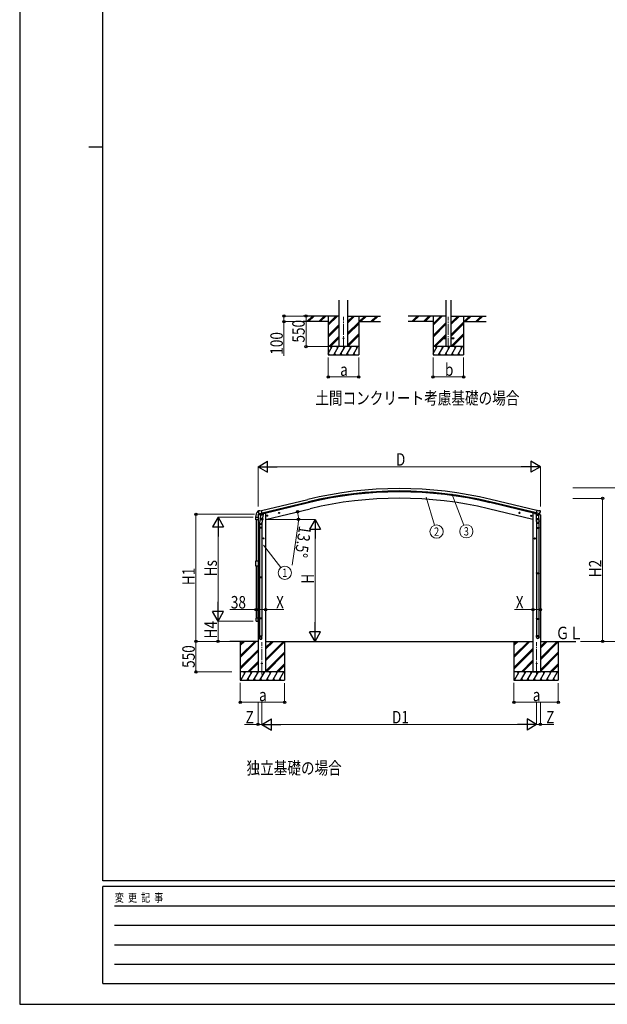
# Model space of a CAD drawing. Units: millimetres. Extents: x 0 to 42050, y 0 to 29700.
# Drawn here: x 0 to 10608, y 0 to 17766 of the extents above; entities that cross this region are included whole.
import ezdxf
from ezdxf.enums import TextEntityAlignment as Align

# ---------------------------------------------------------------- set-up
doc = ezdxf.new("R2010")
doc.units = ezdxf.units.MM
doc.linetypes.add('YCENTER_1', pattern=[13, 10, -1, 1, -1])
for name, color, linetype, lineweight in [('USER1', 3, 'Continuous', 13), ('YKK_12', 2, 'Continuous', 13), ('YKK_13', 4, 'Continuous', 30), ('YKK_A1', 4, 'Continuous', 30), ('YKK_D', 6, 'Continuous', 13), ('YKK_ZWAK', 7, 'Continuous', 30)]:
    doc.layers.add(name, color=color, linetype=linetype, lineweight=lineweight)
doc.styles.add('text-b', font='extslim2.shx', dxfattribs={"width": 0.8, "bigfont": 'extfont2.shx'})

msp = doc.modelspace()

# ---------------------------------------------------------------- linework, layer by layer
at = {"layer": 'YKK_12', "linetype": 'YCENTER_1', "ltscale": 20}
for p, q in [((5845, 11818), (5845, 12402)), ((7737, 11818), (7737, 12402)), ((4371, 5948), (4371, 6532)), ((9332, 5948), (9332, 6532))]:
    msp.add_line(p, q, dxfattribs=at)
at = {"layer": 'YKK_13', "ltscale": 20}
for p, q in [((7637, 12023), (7637, 12014)), ((7637, 12023), (7692, 12023)), ((7637, 12014), (7692, 12014)), ((7782, 12023), (7837, 12023)), ((7782, 12014), (7837, 12014)), ((7837, 12023), (7837, 12014)), ((4265, 8741), (4265, 8785)), ((4305, 8741), (4265, 8741)), ((4270, 8790), (4299, 8790)), ((4305, 8785), (4305, 8741)), ((4265, 6965), (4265, 6921)), ((4305, 6965), (4265, 6965)), ((4305, 6921), (4305, 6965)), ((4270, 6916), (4299, 6916))]:
    msp.add_line(p, q, dxfattribs=at)
at = {"layer": 'YKK_13'}
for p, q in [((4303, 8893), (4304, 8892)), ((4307, 8902), (4304, 8896)), ((4311, 8904), (4324, 8907)), ((4338, 8905), (4325, 8907)), ((4338, 8905), (4364, 8911)), ((4379, 8848), (4364, 8911)), ((9324, 8848), (9339, 8911)), ((9365, 8905), (9339, 8911)), ((9365, 8905), (9378, 8907)), ((9392, 8904), (9379, 8907)), ((9396, 8902), (9399, 8896)), ((9400, 8893), (9399, 8892)), ((4257, 8789), (4257, 8778)), ((4258, 8777), (4264, 8777)), ((4264, 8784), (4264, 8778)), ((4270, 8790), (4304, 8790)), ((4301, 8825), (4344, 8836)), ((4301, 8832), (4301, 8825)), ((4330, 8841), (4303, 8835)), ((4317, 8853), (4375, 8867)), ((4317, 8854), (4318, 8853)), ((4334, 8838), (4318, 8853)), ((4318, 8853), (4318, 8853)), ((4346, 8789), (4330, 8692)), ((4337, 8838), (4344, 8839)), ((4338, 8838), (4339, 8838)), ((4339, 8838), (4376, 8847)), ((4341, 8838), (4341, 8837)), ((4342, 8836), (4368, 8830)), ((4343, 8751), (4344, 8764)), ((4345, 8839), (4344, 8839)), ((4349, 8831), (4344, 8764)), ((4390, 8761), (4344, 8764)), ((4344, 8750), (4344, 8750)), ((4369, 8845), (4345, 8839)), ((4345, 8749), (4387, 8746)), ((4394, 8828), (4349, 8831)), ((4350, 8834), (4350, 8831)), ((4370, 8845), (4369, 8845)), ((4370, 8845), (4369, 8830)), ((4370, 8845), (4379, 8848)), ((4381, 8747), (4371, 8683)), ((4376, 8847), (4377, 8847)), ((4379, 8849), (4380, 8849)), ((4380, 8849), (4393, 8834)), ((4384, 8845), (4402, 8849)), ((4390, 8761), (4389, 8748)), ((4390, 8761), (4394, 8828)), ((4393, 8834), (4393, 8828)), ((4406, 8857), (4406, 8854)), ((4478, 8818), (4459, 8813)), ((4461, 8814), (4463, 8821)), ((4466, 8808), (4461, 8814)), ((4463, 8821), (4471, 8823)), ((4471, 8806), (4466, 8825)), ((4474, 8810), (4466, 8808)), ((4471, 8823), (4476, 8817)), ((4476, 8817), (4474, 8810)), ((4692, 8869), (4673, 8864)), ((4675, 8865), (4677, 8872)), ((4680, 8860), (4675, 8865)), ((4677, 8872), (4685, 8874)), ((4685, 8857), (4680, 8877)), ((4688, 8861), (4680, 8860)), ((4685, 8874), (4690, 8869)), ((4690, 8869), (4688, 8861)), ((9011, 8869), (9031, 8864)), ((9019, 8874), (9014, 8869)), ((9014, 8869), (9016, 8861)), ((9016, 8861), (9023, 8860)), ((9019, 8857), (9023, 8877)), ((9026, 8872), (9019, 8874)), ((9023, 8860), (9028, 8865)), ((9028, 8865), (9026, 8872)), ((9225, 8818), (9244, 8813)), ((9232, 8823), (9227, 8817)), ((9227, 8817), (9229, 8810)), ((9229, 8810), (9237, 8808)), ((9232, 8806), (9237, 8825)), ((9240, 8821), (9232, 8823)), ((9237, 8808), (9242, 8814)), ((9242, 8814), (9240, 8821)), ((9297, 8857), (9297, 8854)), ((9319, 8845), (9301, 8849)), ((9333, 8845), (9324, 8848)), ((9324, 8826), (9370, 8826)), ((9324, 8826), (9324, 8758)), ((9324, 8758), (9324, 8757)), ((9370, 8758), (9324, 8758)), ((9324, 8757), (9324, 8757)), ((9324, 8757), (9324, 8744)), ((9324, 8744), (9324, 8744)), ((9324, 8743), (9324, 8743)), ((9325, 8826), (9329, 8830)), ((9325, 8826), (9331, 8826)), ((9325, 8826), (9331, 8826)), ((9347, 8742), (9326, 8742)), ((9386, 8853), (9328, 8867)), ((9329, 8830), (9331, 8832)), ((9330, 8831), (9329, 8830)), ((9331, 8832), (9330, 8831)), ((9332, 8716), (9330, 8742)), ((9330, 8712), (9330, 8683)), ((9331, 8847), (9331, 8832)), ((9331, 8832), (9331, 8832)), ((9331, 8832), (9331, 8826)), ((9331, 8826), (9362, 8826)), ((9331, 8826), (9362, 8826)), ((9333, 8845), (9334, 8845)), ((9334, 8845), (9358, 8839)), ((9368, 8742), (9347, 8742)), ((9358, 8839), (9359, 8839)), ((9366, 8838), (9359, 8839)), ((9402, 8825), (9359, 8836)), ((9362, 8832), (9363, 8832)), ((9362, 8832), (9362, 8826)), ((9364, 8831), (9362, 8832)), ((9362, 8826), (9368, 8826)), ((9362, 8826), (9368, 8826)), ((9363, 8839), (9363, 8832)), ((9365, 8830), (9363, 8832)), ((9365, 8830), (9364, 8831)), ((9368, 8826), (9365, 8830)), ((9369, 8838), (9385, 8853)), ((9369, 8743), (9369, 8743)), ((9370, 8758), (9370, 8826)), ((9370, 8767), (9374, 8719)), ((9370, 8757), (9370, 8758)), ((9370, 8744), (9370, 8757)), ((9370, 8744), (9370, 8744)), ((9373, 8841), (9400, 8835)), ((9375, 8721), (9376, 8718)), ((9376, 8683), (9376, 8713)), ((9386, 8854), (9385, 8853)), ((9385, 8853), (9385, 8853)), ((9402, 8832), (9402, 8825)), ((4328, 8655), (4328, 8690)), ((4374, 8655), (4328, 8655)), ((4328, 8604), (4329, 8606)), ((4374, 8604), (4328, 8604)), ((4328, 8604), (4328, 8596)), ((4374, 8596), (4328, 8596)), ((4328, 8596), (4329, 8594)), ((4373, 8606), (4329, 8606)), ((4373, 8594), (4329, 8594)), ((4330, 8655), (4330, 8606)), ((4330, 8594), (4330, 7705)), ((4372, 8655), (4372, 8606)), ((4372, 8594), (4372, 7705)), ((4374, 8604), (4373, 8606)), ((4374, 8596), (4373, 8594)), ((4374, 8690), (4374, 8655)), ((4374, 8604), (4374, 8596)), ((9330, 8683), (9376, 8683)), ((9330, 8604), (9331, 8606)), ((9330, 8604), (9376, 8604)), ((9330, 8604), (9330, 8596)), ((9330, 8596), (9376, 8596)), ((9330, 8596), (9331, 8594)), ((9331, 8606), (9375, 8606)), ((9331, 8594), (9375, 8594)), ((9332, 8683), (9332, 8606)), ((9332, 8594), (9332, 7783)), ((9374, 8683), (9374, 8606)), ((9374, 8594), (9374, 7783)), ((9376, 8604), (9375, 8606)), ((9376, 8596), (9375, 8594)), ((9376, 8604), (9376, 8596)), ((4414, 8406), (4394, 8406)), ((4396, 8406), (4400, 8412)), ((4400, 8399), (4396, 8406)), ((4400, 8412), (4408, 8412)), ((4408, 8399), (4400, 8399)), ((4404, 8396), (4404, 8416)), ((4408, 8412), (4411, 8406)), ((4411, 8406), (4408, 8399)), ((9289, 8406), (9309, 8406)), ((9295, 8412), (9292, 8406)), ((9292, 8406), (9295, 8399)), ((9303, 8412), (9295, 8412)), ((9295, 8399), (9303, 8399)), ((9299, 8396), (9299, 8416)), ((9307, 8406), (9303, 8412)), ((9303, 8399), (9307, 8406)), ((4265, 8002), (4305, 8002)), ((4265, 7904), (4265, 8002)), ((4305, 8002), (4305, 7904)), ((4305, 7904), (4265, 7904)), ((4328, 7703), (4329, 7705)), ((4374, 7703), (4328, 7703)), ((4328, 7703), (4328, 7695)), ((4374, 7695), (4328, 7695)), ((4328, 7695), (4329, 7693)), ((4373, 7705), (4329, 7705)), ((4373, 7693), (4329, 7693)), ((4330, 7693), (4330, 6965)), ((4372, 7693), (4372, 6965)), ((4374, 7703), (4373, 7705)), ((4374, 7695), (4373, 7693)), ((4374, 7703), (4374, 7695)), ((9330, 7781), (9331, 7783)), ((9330, 7781), (9376, 7781)), ((9330, 7781), (9330, 7773)), ((9330, 7773), (9376, 7773)), ((9330, 7773), (9331, 7771)), ((9331, 7783), (9375, 7783)), ((9331, 7771), (9375, 7771)), ((9332, 7771), (9332, 6959)), ((9374, 7771), (9374, 6959)), ((9376, 7781), (9375, 7783)), ((9376, 7773), (9375, 7771)), ((9376, 7781), (9376, 7773)), ((4328, 6963), (4329, 6965)), ((4374, 6963), (4328, 6963)), ((4328, 6963), (4328, 6955)), ((4374, 6955), (4328, 6955)), ((4328, 6955), (4329, 6953)), ((4373, 6965), (4329, 6965)), ((4373, 6953), (4329, 6953)), ((4330, 6953), (4330, 6643)), ((4372, 6953), (4372, 6643)), ((4374, 6963), (4373, 6965)), ((4374, 6955), (4373, 6953)), ((4374, 6963), (4374, 6955)), ((9330, 6957), (9331, 6959)), ((9330, 6957), (9376, 6957)), ((9330, 6957), (9330, 6949)), ((9330, 6949), (9376, 6949)), ((9330, 6949), (9331, 6947)), ((9331, 6959), (9375, 6959)), ((9331, 6947), (9375, 6947)), ((9332, 6947), (9332, 6657)), ((9374, 6947), (9374, 6657)), ((9376, 6957), (9375, 6959)), ((9376, 6949), (9375, 6947)), ((9376, 6957), (9376, 6949)), ((4328, 6609), (4328, 6643)), ((4374, 6643), (4328, 6643)), ((4374, 6609), (4374, 6643)), ((9330, 6622), (9330, 6657)), ((9330, 6657), (9376, 6657)), ((9376, 6622), (9376, 6657))]:
    msp.add_line(p, q, dxfattribs=at)
at = {"layer": 'YKK_13', "ltscale": 20}
msp.add_circle((5845, 12019), 5, dxfattribs=at)
at = {"layer": 'YKK_13'}
for centre, radius in [((4469, 8815), 8.5), ((4469, 8815), 7.7), ((4469, 8815), 6.5), ((4682, 8867), 8.5), ((4682, 8867), 7.7), ((4682, 8867), 6.5), ((9021, 8867), 8.5), ((9021, 8867), 7.7), ((9021, 8867), 6.5), ((9234, 8815), 8.5), ((9234, 8815), 7.7), ((9234, 8815), 6.5), ((4404, 8406), 8.5), ((4404, 8406), 7.7), ((4404, 8406), 6.5), ((9299, 8406), 8.5), ((9299, 8406), 7.7), ((9299, 8406), 6.5), ((4371, 6149), 5), ((9332, 6149), 5)]:
    msp.add_circle(centre, radius, dxfattribs=at)
for centre, radius, start, end in [((4409, 8789), 152, 135.1429, 180), ((4306, 8891), 6.95, 95.3971, 129.4564), ((4500, 8939), 202, 193.5, 205.0912), ((4312, 8899), 5, 103.5, 148.5), ((4324, 8904), 3, 78.5, 103.5), ((9379, 8904), 3, 76.5, 101.5), ((9203, 8939), 202, 334.9088, 346.5), ((9391, 8899), 5, 31.5, 76.5), ((4258, 8778), 0.5, 180, 270), ((4270, 8784), 6, 90, 180), ((4264, 8778), 0.5, 270, 0), ((4304, 8832), 3, 103.5, 180), ((4338, 8838), 0.5, 248.2375, 283.5), ((4341, 8838), 0.5, 356, 103.5), ((4342, 8837), 1, 176, 256), ((4345, 8751), 1.95, 175.0402, 217.4777), ((4345, 8751), 2, 217.4096, 266), ((4368, 8831), 1.03, 250.039, 351.9657), ((4371, 8845), 0.604, 100.5984, 172.2059), ((4377, 8848), 0.5, 283.5, 318.7625), ((4387, 8748), 2, 266, 349.4684), ((4401, 8854), 5, 283.5, 0), ((9302, 8854), 5, 180, 256.5), ((9326, 8744), 2, 180, 221.387), ((9326, 8744), 2, 221.4096, 270), ((9368, 8744), 2, 270, 318.5904), ((9368, 8744), 2, 318.6071, 0), ((9346, 8713), 30, 0, 10.5239), ((9399, 8832), 3, 0, 76.5), ((4358, 8690), 30, 177.4514, 180)]:
    msp.add_arc(centre, radius, start, end, dxfattribs=at)
at = {"layer": 'YKK_13', "ltscale": 0.5}
for centre, start, end in [((4270, 8785), 90, 180), ((4299, 8785), 0, 90), ((4270, 6921), 180, 270), ((4299, 6921), 270, 0)]:
    msp.add_arc(centre, 5.5, start, end, dxfattribs=at)
at = {"layer": 'YKK_13', "extrusion": (0, 0, -1)}
for centre, major_axis, ratio, start_param, end_param in [((4306, 8894), (-1.57, -2.57), 0.99628, 0.783535, 1.570796), ((9353, 8717), (-23, 0), 0.996195, 2.642027, 6.623763), ((9353, 8717), (-21, 0), 0.996195, 3.061509, 6.203628), ((9367, 8841), (-2.63, 3.16), 0.650902, 4.095823, 4.168633), ((9367, 8840), (0.73, -2.92), 0.997631, 5.80419, 6.600612), ((9353, 6624), (23, 0), 0.996195, 3.141593, 6.283185), ((9353, 6622), (23, 0), 0.996195, 3.141593, 6.283185), ((9353, 6622), (0, -23.4), 0.981806, 4.712389, 7.853982)]:
    msp.add_ellipse(centre, major_axis=major_axis, ratio=ratio, start_param=start_param, end_param=end_param, dxfattribs=at)
at = {"layer": 'YKK_13'}
for centre, major_axis, ratio, start_param, end_param in [((9397, 8894), (1.57, -2.57), 0.99628, 0.783535, 1.570796), ((4336, 8840), (-0.73, -2.92), 0.997631, 5.80419, 6.600612), ((4336, 8841), (2.63, 3.16), 0.650902, 4.095823, 4.168633), ((4336, 8841), (-0.73, -2.92), 0.997631, 0.390237, 0.478995), ((4351, 8690), (23, 0), 0.996195, 2.556026, 6.566303), ((4351, 8690), (21, 0), 0.996195, 2.934915, 5.951239), ((4351, 6611), (-23, 0), 0.996195, 3.141593, 6.283185), ((4351, 6609), (-23, 0), 0.996195, 3.141593, 6.283185), ((4351, 6609), (0, -23.4), 0.981806, 4.712389, 7.853982)]:
    msp.add_ellipse(centre, major_axis=major_axis, ratio=ratio, start_param=start_param, end_param=end_param, dxfattribs=at)
at = {"layer": 'YKK_13', "extrusion": (1e-16, 0, -1)}
msp.add_ellipse((9367, 8841), major_axis=(0.73, -2.92), ratio=0.997631, start_param=0.390237, end_param=0.478995, dxfattribs=at)
at = {"layer": 'YKK_13'}
msp.add_ellipse((4351, 6609), major_axis=(21, 0), ratio=0.996195, dxfattribs=at)
at = {"layer": 'YKK_13', "extrusion": (0, 0, -1)}
msp.add_ellipse((9353, 6622), major_axis=(-21, 0), ratio=0.996195, dxfattribs=at)
at = {"layer": 'YKK_13'}
msp.add_open_spline([(9331, 8826), (9331, 8827), (9332, 8828), (9332, 8830), (9333, 8831), (9334, 8832), (9335, 8833), (9336, 8834), (9337, 8835), (9338, 8835), (9340, 8836), (9341, 8836), (9343, 8836), (9345, 8836), (9347, 8836), (9349, 8836), (9351, 8836), (9352, 8836), (9354, 8836), (9355, 8835), (9356, 8835), (9358, 8834), (9359, 8834), (9360, 8833), (9360, 8832), (9361, 8830), (9362, 8829), (9362, 8828), (9362, 8827), (9362, 8826)], degree=3, knots=[0, 0, 0, 0, 1.772612, 3.484971, 5.139263, 6.403342, 7.682688, 8.994748, 10.372144, 11.827643, 13.354774, 14.865462, 16.436109, 18.043616, 20.494024, 22.946764, 24.55632, 26.130911, 27.647141, 29.095889, 30.481008, 31.795363, 33.050849, 34.2695, 35.465236, 37.013275, 38.603559, 40.24405, 41.188834, 41.188834, 41.188834, 41.188834], dxfattribs=at)
at = {"layer": 'YKK_A1', "ltscale": 20}
for p, q in [((5767, 11869), (5767, 12704)), ((5923, 11869), (5923, 12704)), ((7692, 12704), (7692, 11869)), ((7782, 12704), (7782, 11869)), ((4375, 8867), (5210, 9068)), ((4266, 8741), (4266, 8002)), ((4304, 8741), (4304, 8002)), ((4266, 7904), (4266, 6965)), ((4304, 6965), (4304, 7904))]:
    msp.add_line(p, q, dxfattribs=at)
at = {"layer": 'YKK_A1'}
for p, q in [((5767, 12419), (5119, 12419)), ((5570, 12319), (5119, 12319)), ((5186, 12320), (5285, 12419)), ((5199, 12319), (5299, 12419)), ((5213, 12319), (5313, 12419)), ((5398, 12320), (5497, 12419)), ((5411, 12319), (5511, 12419)), ((5425, 12319), (5525, 12419)), ((5570, 12419), (5570, 11719)), ((5570, 12252), (5737, 12419)), ((5570, 12266), (5723, 12419)), ((5570, 12280), (5709, 12419)), ((5570, 12068), (5767, 12265)), ((5923, 12296), (6045, 12419)), ((5923, 12311), (6031, 12419)), ((5923, 12325), (6017, 12419)), ((5923, 12419), (6511, 12419)), ((5923, 12113), (6120, 12310)), ((5923, 12098), (6120, 12296)), ((5923, 12084), (6120, 12281)), ((6120, 12419), (6120, 11719)), ((6120, 12319), (6511, 12319)), ((6129, 12319), (6229, 12419)), ((6143, 12319), (6243, 12419)), ((6158, 12319), (6258, 12419)), ((6341, 12319), (6441, 12419)), ((6356, 12319), (6456, 12419)), ((6370, 12319), (6470, 12419)), ((7692, 12419), (7011, 12419)), ((7462, 12319), (7011, 12319)), ((7077, 12320), (7176, 12419)), ((7090, 12319), (7190, 12419)), ((7104, 12319), (7204, 12419)), ((7290, 12320), (7388, 12419)), ((7302, 12319), (7402, 12419)), ((7317, 12319), (7417, 12419)), ((7462, 12419), (7462, 11719)), ((7462, 12252), (7629, 12419)), ((7462, 12266), (7615, 12419)), ((7462, 12280), (7600, 12419)), ((7462, 12068), (7692, 12298)), ((7462, 12054), (7692, 12284)), ((7462, 12040), (7692, 12270)), ((7782, 12264), (7937, 12419)), ((7782, 12278), (7923, 12419)), ((7782, 12292), (7909, 12419)), ((7782, 12419), (8420, 12419)), ((7782, 12080), (8012, 12310)), ((7782, 12066), (8012, 12296)), ((7782, 12052), (8012, 12281)), ((8012, 12419), (8012, 11719)), ((8012, 12319), (8420, 12319)), ((8021, 12319), (8121, 12419)), ((8035, 12319), (8135, 12419)), ((8049, 12319), (8149, 12419)), ((8233, 12319), (8333, 12419)), ((8247, 12319), (8347, 12419)), ((8261, 12319), (8361, 12419)), ((5570, 12054), (5767, 12251)), ((5570, 12040), (5767, 12237)), ((5923, 11900), (6120, 12098)), ((5923, 11886), (6120, 12084)), ((7475, 11869), (7692, 12086)), ((7783, 11869), (8012, 12098)), ((7797, 11869), (8012, 12084)), ((5583, 11869), (5767, 12053)), ((5597, 11869), (5767, 12039)), ((5611, 11869), (5767, 12025)), ((5923, 11872), (6120, 12069)), ((7489, 11869), (7637, 12017)), ((7503, 11869), (7648, 12014)), ((7643, 12023), (7692, 12072)), ((7657, 12023), (7692, 12058)), ((7811, 11869), (8012, 12069)), ((5570, 11743), (5643, 11869)), ((5571, 11745), (5586, 11719)), ((5671, 11719), (5758, 11869)), ((5686, 11745), (5701, 11719)), ((5787, 11719), (5874, 11869)), ((5802, 11745), (5817, 11719)), ((5902, 11719), (5989, 11869)), ((5917, 11745), (5932, 11719)), ((6018, 11719), (6105, 11869)), ((6033, 11745), (6048, 11719)), ((7462, 11743), (7534, 11869)), ((7463, 11745), (7478, 11719)), ((7563, 11719), (7650, 11869)), ((7578, 11745), (7593, 11719)), ((7679, 11719), (7765, 11869)), ((7694, 11745), (7709, 11719)), ((7794, 11719), (7881, 11869)), ((7809, 11745), (7824, 11719)), ((7909, 11719), (7996, 11869)), ((7924, 11745), (7939, 11719)), ((5570, 11719), (6120, 11719)), ((7462, 11719), (8012, 11719)), ((4365, 8909), (5200, 9110)), ((9328, 8867), (8493, 9068)), ((9338, 8909), (8503, 9110)), ((4379, 8851), (5214, 9052)), ((4438, 8749), (5241, 8942)), ((9265, 8749), (8462, 8942)), ((9324, 8851), (8489, 9052)), ((4304, 8826), (4304, 5999)), ((4438, 8862), (4425, 8862)), ((4438, 8862), (4438, 5999)), ((9265, 8862), (9278, 8862)), ((9265, 8862), (9265, 5999)), ((9399, 8826), (9399, 5999)), ((4304, 6549), (3791, 6549)), ((3981, 6549), (3981, 5849)), ((3981, 6288), (4242, 6549)), ((3981, 6274), (4256, 6549)), ((3981, 6260), (4270, 6549)), ((3981, 6472), (4058, 6549)), ((3981, 6486), (4044, 6549)), ((3981, 6500), (4030, 6549)), ((3981, 6076), (4304, 6398)), ((4438, 6549), (9265, 6549)), ((4438, 6224), (4763, 6549)), ((4438, 6210), (4777, 6549)), ((4438, 6408), (4579, 6549)), ((4438, 6422), (4565, 6549)), ((4438, 6436), (4551, 6549)), ((4438, 6196), (4781, 6540)), ((4781, 6549), (4781, 5849)), ((8922, 6549), (8922, 5849)), ((8922, 6288), (9182, 6549)), ((8922, 6274), (9196, 6549)), ((8922, 6260), (9211, 6549)), ((8922, 6472), (8998, 6549)), ((8922, 6486), (8984, 6549)), ((8922, 6500), (8970, 6549)), ((8922, 6076), (9265, 6420)), ((8922, 6062), (9265, 6406)), ((9399, 6549), (10041, 6549)), ((9399, 6246), (9703, 6549)), ((9399, 6231), (9717, 6549)), ((9399, 6429), (9519, 6549)), ((9399, 6444), (9505, 6549)), ((9399, 6458), (9491, 6549)), ((9399, 6217), (9722, 6540)), ((9722, 6549), (9722, 5849)), ((3981, 6062), (4304, 6384)), ((3981, 6048), (4304, 6370)), ((4438, 6012), (4781, 6356)), ((4439, 5999), (4781, 6342)), ((4453, 5999), (4781, 6327)), ((8922, 6048), (9265, 6392)), ((9399, 6033), (9722, 6356)), ((9399, 6019), (9722, 6342)), ((9399, 6005), (9722, 6327)), ((4116, 5999), (4304, 6186)), ((4131, 5999), (4304, 6172)), ((4145, 5999), (4304, 6158)), ((4637, 5999), (4781, 6144)), ((4651, 5999), (4781, 6129)), ((4665, 5999), (4781, 6115)), ((9057, 5999), (9265, 6208)), ((9071, 5999), (9265, 6194)), ((9085, 5999), (9265, 6179)), ((9577, 5999), (9722, 6144)), ((9591, 5999), (9722, 6129)), ((9605, 5999), (9722, 6115)), ((4781, 5999), (3981, 5999)), ((3992, 5849), (4078, 5999)), ((4063, 5973), (4048, 5999)), ((4107, 5849), (4194, 5999)), ((4122, 5875), (4137, 5849)), ((4179, 5973), (4164, 5999)), ((4223, 5849), (4309, 5999)), ((4238, 5875), (4253, 5849)), ((4294, 5973), (4279, 5999)), ((4438, 5999), (4304, 5999)), ((4338, 5849), (4425, 5999)), ((4353, 5875), (4368, 5849)), ((4410, 5973), (4395, 5999)), ((4454, 5849), (4540, 5999)), ((4469, 5875), (4484, 5849)), ((4525, 5973), (4510, 5999)), ((4569, 5849), (4656, 5999)), ((4584, 5875), (4599, 5849)), ((4626, 5999), (4641, 5973)), ((4685, 5849), (4771, 5999)), ((4700, 5875), (4715, 5849)), ((9722, 5999), (8922, 5999)), ((8932, 5849), (9018, 5999)), ((9003, 5973), (8988, 5999)), ((9047, 5849), (9134, 5999)), ((9062, 5875), (9077, 5849)), ((9119, 5973), (9104, 5999)), ((9163, 5849), (9249, 5999)), ((9178, 5875), (9193, 5849)), ((9234, 5973), (9219, 5999)), ((9265, 5999), (9399, 5999)), ((9278, 5849), (9365, 5999)), ((9293, 5875), (9308, 5849)), ((9350, 5973), (9335, 5999)), ((9394, 5849), (9480, 5999)), ((9409, 5875), (9424, 5849)), ((9465, 5973), (9450, 5999)), ((9509, 5849), (9596, 5999)), ((9524, 5875), (9539, 5849)), ((9566, 5999), (9581, 5973)), ((9625, 5849), (9711, 5999)), ((9640, 5875), (9655, 5849)), ((3981, 5849), (4781, 5849)), ((8922, 5849), (9722, 5849))]:
    msp.add_line(p, q, dxfattribs=at)
at = {"layer": 'YKK_A1', "ltscale": 0.5}
for p, q in [((6120, 11869), (5570, 11869)), ((5628, 11843), (5613, 11869)), ((5743, 11843), (5728, 11869)), ((5859, 11843), (5844, 11869)), ((5974, 11843), (5959, 11869)), ((6090, 11843), (6075, 11869)), ((8012, 11869), (7462, 11869)), ((7519, 11843), (7504, 11869)), ((7635, 11843), (7620, 11869)), ((7750, 11843), (7735, 11869)), ((7866, 11843), (7851, 11869)), ((7981, 11843), (7966, 11869))]:
    msp.add_line(p, q, dxfattribs=at)
at = {"layer": 'YKK_A1'}
for radius in [7073, 7030, 7013, 6900]:
    msp.add_arc((6852, 2232), radius, 76.5, 103.5, dxfattribs=at)
at = {"layer": 'YKK_D'}
for p, q in [((5185, 12419), (4769, 12419)), ((5185, 12319), (4769, 12319)), ((4770, 12419), (4770, 12319)), ((4770, 12319), (4770, 11701)), ((5344, 12419), (5169, 12419)), ((5170, 11869), (5170, 12419)), ((5569, 11869), (5169, 11869)), ((5570, 11669), (5570, 11318)), ((6120, 11669), (6120, 11318)), ((7462, 11669), (7462, 11318)), ((8012, 11669), (8012, 11318)), ((5570, 11319), (6120, 11319)), ((7462, 11319), (8012, 11319)), ((4303, 8985), (4303, 9700)), ((9200, 9699), (4503, 9699)), ((9400, 8985), (9400, 9700)), ((9987, 9319), (10923, 9319)), ((7336, 9153), (7491, 8644)), ((7799, 9213), (8019, 8646)), ((9986, 9128), (10523, 9128)), ((10522, 9128), (10522, 6549)), ((4241, 8842), (3180, 8842)), ((3181, 8842), (3181, 6549)), ((4215, 8789), (3580, 8789)), ((4449, 8749), (5034, 8749)), ((4511, 8749), (5333, 8749)), ((3581, 7116), (3581, 8589)), ((5027, 8664), (4920, 7924)), ((5332, 8549), (5332, 6749)), ((4403, 8285), (4713, 7882)), ((4266, 7122), (3792, 7122)), ((4266, 7122), (4266, 7123)), ((4304, 7122), (4266, 7122)), ((4304, 7122), (4389, 7122)), ((4304, 7122), (4438, 7122)), ((4438, 7122), (4768, 7122)), ((9265, 7122), (8935, 7122)), ((9399, 7122), (9265, 7122)), ((4216, 6916), (3580, 6916)), ((4216, 6916), (3580, 6916)), ((3581, 6916), (3581, 6549)), ((3759, 6549), (3180, 6549)), ((3760, 6549), (3180, 6549)), ((3181, 5999), (3181, 6549)), ((3980, 6549), (3580, 6549)), ((4783, 6549), (5333, 6549)), ((10123, 6549), (10523, 6549)), ((10124, 6549), (10923, 6549)), ((3828, 5999), (3180, 5999)), ((3981, 5799), (3981, 5448)), ((4781, 5795), (4781, 5448)), ((8922, 5799), (8922, 5448)), ((9722, 5795), (9722, 5448)), ((3981, 5449), (4781, 5449)), ((4304, 5448), (4304, 5048)), ((4371, 5448), (4371, 5048)), ((4371, 5448), (4371, 5048)), ((8922, 5449), (9722, 5449)), ((9332, 5448), (9332, 5048)), ((9332, 5448), (9332, 5048)), ((9399, 5448), (9399, 5048)), ((4304, 5049), (4059, 5049)), ((4371, 5049), (4304, 5049)), ((4571, 5049), (9132, 5049)), ((9332, 5049), (9399, 5049)), ((9399, 5049), (9644, 5049))]:
    msp.add_line(p, q, dxfattribs=at)
at = {"layer": 'YKK_D', "lineweight": -2}
for p, q in [((4303, 9699), (4476, 9799)), ((4476, 9599), (4476, 9799)), ((9400, 9699), (9227, 9799)), ((9227, 9799), (9227, 9599)), ((4303, 9699), (4476, 9599)), ((4303, 9699), (4650, 9699)), ((9400, 9699), (9053, 9699)), ((9400, 9699), (9227, 9599)), ((3581, 8789), (3481, 8616)), ((3581, 8789), (3681, 8616)), ((3581, 8789), (3581, 8443)), ((5332, 8749), (5232, 8576)), ((5332, 8749), (5432, 8576)), ((5332, 8749), (5332, 8403)), ((3481, 8616), (3681, 8616)), ((5232, 8576), (5432, 8576)), ((3581, 6916), (3581, 7263)), ((3581, 6916), (3481, 7090)), ((3681, 7090), (3481, 7090)), ((3581, 6916), (3681, 7090)), ((5332, 6549), (5332, 6895)), ((5332, 6549), (5232, 6722)), ((5432, 6722), (5232, 6722)), ((5332, 6549), (5432, 6722)), ((4371, 5049), (4544, 5149)), ((4371, 5049), (4544, 4949)), ((4371, 5049), (4717, 5049)), ((4544, 4949), (4544, 5149)), ((9332, 5049), (8986, 5049)), ((9332, 5049), (9159, 5149)), ((9159, 5149), (9159, 4949)), ((9332, 5049), (9159, 4949))]:
    msp.add_line(p, q, dxfattribs=at)
at = {"layer": 'YKK_D', "linetype": 'ByBlock', "lineweight": -2}
for centre in [(4770, 12419), (5170, 12419), (4770, 12319), (5170, 11869), (5570, 11319), (6120, 11319), (7462, 11319), (8012, 11319), (10522, 9128), (5016, 8888), (3181, 8842), (5033, 8749), (4266, 7122), (4304, 7122), (4304, 7122), (4438, 7122), (9265, 7122), (9399, 7122), (3181, 6549), (3181, 6549), (3581, 6549), (10522, 6549), (3181, 5999), (3981, 5449), (4781, 5449), (8922, 5449), (9722, 5449), (4304, 5049), (9399, 5049)]:
    msp.add_circle(centre, 21.2, dxfattribs=at)
at = {"layer": 'YKK_D'}
for centre in [(7526, 8529), (8063, 8534), (4786, 7786)]:
    msp.add_circle(centre, 120, dxfattribs=at)
for start, end in [(0, 13.5), (351.807, 0)]:
    msp.add_arc((4438, 8749), 595, start, end, dxfattribs=at)
at = {"layer": 'YKK_ZWAK'}
for p, q in [((0, 29700), (0, 0)), ((1500, 2225), (1500, 28725)), ((1250, 15475), (1500, 15475)), ((40500, 2225), (1500, 2225)), ((14500, 2125), (1500, 2125)), ((1500, 375), (1500, 2125)), ((1713, 1775), (14250, 1775)), ((1713, 1425), (14250, 1425)), ((1713, 1075), (14250, 1075)), ((1713, 725), (14250, 725)), ((1500, 375), (14500, 375)), ((0, 0), (42050, 0))]:
    msp.add_line(p, q, dxfattribs=at)

# ---------------------------------------------------------------- texts
at = {"layer": 'USER1', "style": 'text-b', "width": 0.8}
for s, p in [('土間コンクリート考慮基礎の場合', (5337, 10825)), ('ＧＬ', (9676, 6588)), ('独立基礎の場合', (4095, 4151))]:
    msp.add_text(s, height=225, dxfattribs=at).set_placement(p)
at = {"layer": 'YKK_D', "style": 'text-b', "width": 0.8}
for s, rotation, p in [('550', 90, (5145, 11940)), ('100', 90, (4750, 11721)), ('13.5°', 261.807, (5044, 8641)), ('Hs', 90, (3561, 7721)), ('H2', 90, (10502, 7706)), ('H1', 90, (3161, 7563)), ('H', 90, (5312, 7589)), ('H4', 90, (3561, 6601)), ('550', 90, (3161, 6070))]:
    msp.add_text(s, height=225, rotation=rotation, dxfattribs=at).set_placement(p)
for s, p in [('b', (7677, 11339)), ('a', (5785, 11339)), ('D', (6792, 9719)), ('38', (3812, 7142)), ('X', (4628, 7142)), ('X', (8955, 7142)), ('a', (4321, 5469)), ('a', (9262, 5469)), ('Z', (4079, 5069)), ('D1', (6720, 5069)), ('Z', (9504, 5069))]:
    msp.add_text(s, height=225, dxfattribs=at).set_placement(p)
for s, p in [('2', (7526, 8529)), ('3', (8063, 8534)), ('1', (4786, 7786))]:
    msp.add_text(s, height=150, dxfattribs=at).set_placement(p, align=Align.MIDDLE_CENTER)
at = {"layer": 'YKK_ZWAK', "style": 'text-b', "width": 0.8}
msp.add_text('変  更  記  事', height=150, dxfattribs=at).set_placement((1718, 1850))

doc.saveas('drawing.dxf')
